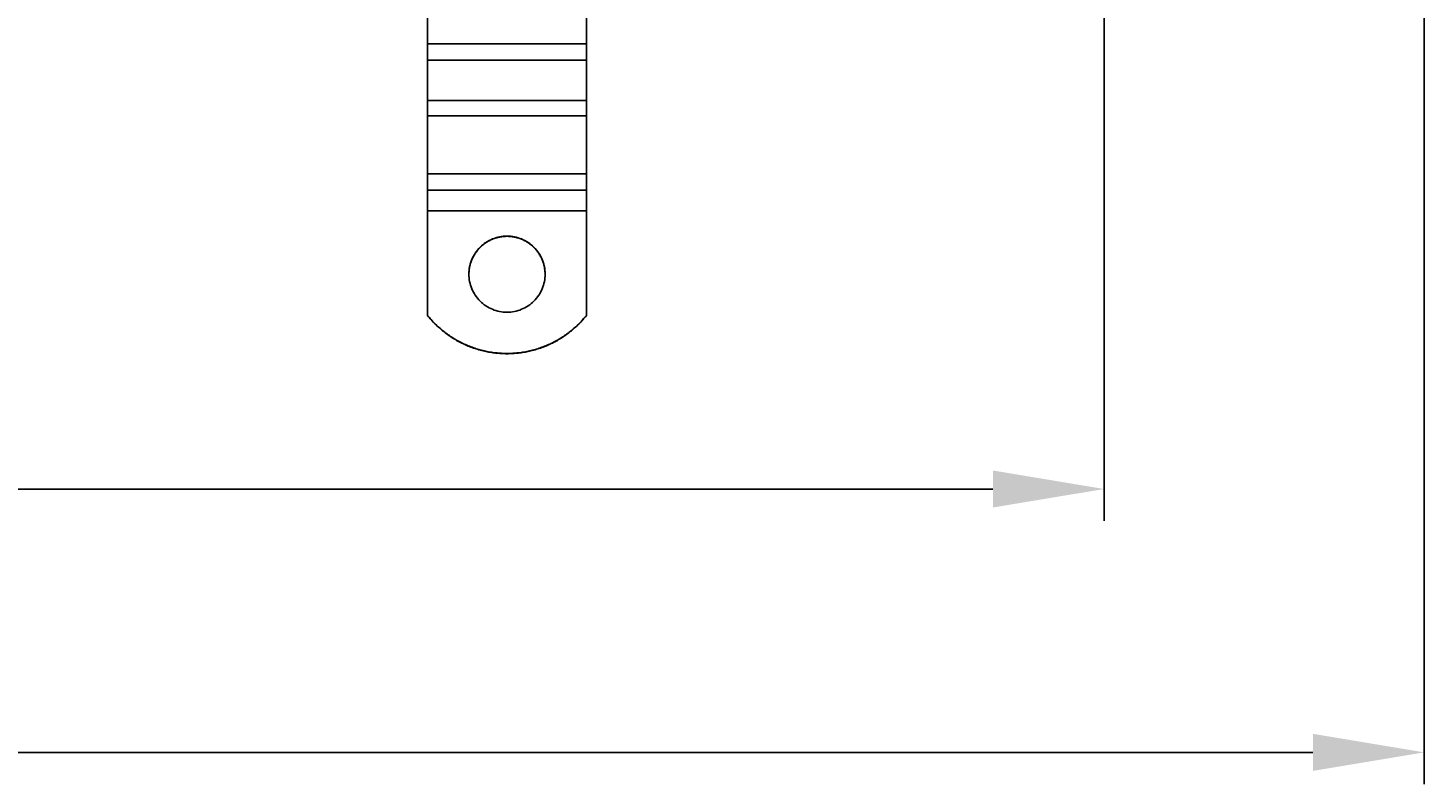
# Model space of a CAD drawing. Extents: x 58 to 871, y 57 to 1129.
# Drawn here: x 551 to 771, y 57 to 176 of the extents above; entities that cross this region are included whole.
import ezdxf

# ---------------------------------------------------------------- set-up
doc = ezdxf.new("R2010")
doc.units = 0
doc.header["$LTSCALE"] = 4
doc.linetypes.add('CENTER', pattern=[50.8, 31.75, -6.35, 6.35, -6.35])
for name, color, linetype in [('AM_0', 7, 'CONTINUOUS'), ('AM_5', 3, 'CONTINUOUS'), ('AM_7', 1, 'CENTER')]:
    doc.layers.add(name, color=color, linetype=linetype)
doc.styles.get("Standard").update_dxf_attribs({"font": 'simplex.shx', "width": 0.75})
doc.dimstyles.get("Standard").update_dxf_attribs({"dimtxt": 0.18, "dimasz": 0.18, "dimexe": 0.18, "dimexo": 0.0625, "dimgap": 0.09, "dimtad": 0, "dimtih": 1, "dimtoh": 1, "dimzin": 0, "dimcen": 0.09, "dimazin": 3, "dimtfac": 1, "dimtofl": 0, "dimtmove": 0, "dimatfit": 3})

# ---------------------------------------------------------------- blocks, each defined once
blk = doc.blocks.new('*U93')
at = {"layer": 'AM_5', "color": 3, "width": 0.75}
blk.add_text('600', height=17.5, dxfattribs=at).set_placement((454.05, 69.8))
blk = doc.blocks.new('*D91')
at = {"layer": 'AM_5'}
for p, q in [((170.54, 241.45), (170.54, 57.3)), ((771.3, 241.45), (771.3, 57.3)), ((753.8, 62.3), (188.04, 62.3))]:
    blk.add_line(p, q, dxfattribs=at)
for points in [[(188.04, 65.22), (188.04, 59.38), (170.54, 62.3)], [(753.8, 65.22), (753.8, 59.38), (771.3, 62.3)]]:
    blk.add_solid(points, dxfattribs=at)
at = {"layer": 'AM_7'}
blk.add_blockref('*U93', (0, 0), dxfattribs=at)
blk = doc.blocks.new('*U92')
at = {"layer": 'AM_5', "color": 3, "width": 0.75}
blk.add_text('500', height=17.5, dxfattribs=at).set_placement((454.05, 111.28))
blk = doc.blocks.new('*D90')
at = {"layer": 'AM_5'}
for p, q in [((220.92, 276.53), (220.92, 98.78)), ((720.92, 276.53), (720.92, 98.78)), ((238.42, 103.78), (703.42, 103.78))]:
    blk.add_line(p, q, dxfattribs=at)
for points in [[(238.42, 106.7), (238.42, 100.87), (220.92, 103.78)], [(703.42, 106.7), (703.42, 100.87), (720.92, 103.78)]]:
    blk.add_solid(points, dxfattribs=at)
at = {"layer": 'AM_7'}
blk.add_blockref('*U92', (0, 0), dxfattribs=at)

msp = doc.modelspace()

# ---------------------------------------------------------------- linework, layer by layer
at = {"layer": 'AM_0'}
for p, q in [((614.42, 183.09, -1099.04), (614.42, 173.9, -1099.04)), ((639.42, 183.09, -1099.04), (639.42, 173.9, -1099.04)), ((614.42, 171.34, -1099.04), (614.42, 173.9, -1099.04)), ((639.42, 173.9, -1099.04), (614.42, 173.9, -1099.04)), ((639.42, 171.34, -1099.04), (639.42, 173.9, -1099.04)), ((614.42, 164.98, -1099.04), (614.42, 171.34, -1099.04)), ((639.42, 171.34, -1099.04), (614.42, 171.34, -1099.04)), ((639.42, 164.98, -1099.04), (639.42, 171.34, -1099.04)), ((614.42, 162.59, -1099.04), (614.42, 164.98, -1099.04)), ((639.42, 164.98, -1099.04), (614.42, 164.98, -1099.04)), ((639.42, 162.59, -1099.04), (639.42, 164.98, -1099.04)), ((614.42, 162.59, -1099.04), (614.42, 153.41, -1099.04)), ((639.42, 162.59, -1099.04), (614.42, 162.59, -1099.04)), ((639.42, 162.59, -1099.04), (639.42, 153.41, -1099.04)), ((614.42, 150.85, -1099.04), (614.42, 153.41, -1099.04)), ((639.42, 153.41, -1099.04), (614.42, 153.41, -1099.04)), ((639.42, 150.85, -1099.04), (639.42, 153.41, -1099.04)), ((614.42, 147.62, -1099.04), (614.42, 150.85, -1099.04)), ((639.42, 150.85, -1099.04), (614.42, 150.85, -1099.04)), ((639.42, 147.62, -1099.04), (639.42, 150.85, -1099.04)), ((614.42, 131.14, -1099.04), (614.42, 147.62, -1099.04)), ((639.42, 147.62, -1099.04), (614.42, 147.62, -1099.04)), ((639.42, 131.14, -1099.04), (639.42, 147.62, -1099.04)), ((614.42, 131.14, -1099.04), (614.42, 131.11, -1099.04)), ((639.42, 131.11, -1099.04), (639.42, 131.14, -1099.04))]:
    msp.add_line(p, q, dxfattribs=at)
for points in [[(620.92, 137.63, -1099.04), (620.93, 137.92, -1099.04), (620.95, 138.21, -1099.04), (620.99, 138.51, -1099.04), (621.04, 138.8, -1099.04), (621.1, 139.08, -1099.04), (621.18, 139.37, -1099.04), (621.27, 139.65, -1099.04), (621.38, 139.92, -1099.04), (621.5, 140.19, -1099.04), (621.63, 140.45, -1099.04), (621.78, 140.71, -1099.04), (621.93, 140.96, -1099.04), (622.1, 141.2, -1099.04), (622.28, 141.43, -1099.04), (622.48, 141.65, -1099.04), (622.68, 141.87, -1099.04), (622.89, 142.07, -1099.04), (623.12, 142.26, -1099.04), (623.35, 142.44, -1099.04), (623.59, 142.61, -1099.04), (623.84, 142.77, -1099.04), (624.09, 142.91, -1099.04), (624.36, 143.05, -1099.04), (624.63, 143.17, -1099.04), (624.9, 143.27, -1099.04), (625.18, 143.36, -1099.04), (625.46, 143.44, -1099.04), (625.75, 143.51, -1099.04), (626.04, 143.56, -1099.04), (626.33, 143.59, -1099.04), (626.63, 143.62, -1099.04), (626.92, 143.62, -1099.04), (627.22, 143.62, -1099.04), (627.51, 143.59, -1099.04), (627.8, 143.56, -1099.04), (628.09, 143.51, -1099.04), (628.38, 143.44, -1099.04), (628.66, 143.36, -1099.04), (628.94, 143.27, -1099.04), (629.22, 143.17, -1099.04), (629.49, 143.05, -1099.04), (629.75, 142.91, -1099.04), (630.01, 142.77, -1099.04), (630.26, 142.61, -1099.04), (630.5, 142.44, -1099.04), (630.73, 142.26, -1099.04), (630.95, 142.07, -1099.04), (631.16, 141.87, -1099.04), (631.37, 141.65, -1099.04), (631.56, 141.43, -1099.04), (631.74, 141.2, -1099.04), (631.91, 140.96, -1099.04), (632.07, 140.71, -1099.04), (632.21, 140.45, -1099.04), (632.35, 140.19, -1099.04), (632.47, 139.92, -1099.04), (632.57, 139.65, -1099.04), (632.66, 139.37, -1099.04), (632.74, 139.08, -1099.04), (632.81, 138.8, -1099.04), (632.86, 138.51, -1099.04), (632.89, 138.21, -1099.04), (632.92, 137.92, -1099.04), (632.92, 137.63, -1099.04), (632.92, 137.33, -1099.04), (632.89, 137.04, -1099.04), (632.86, 136.75, -1099.04), (632.81, 136.46, -1099.04), (632.74, 136.17, -1099.04), (632.66, 135.89, -1099.04), (632.57, 135.61, -1099.04), (632.47, 135.33, -1099.04), (632.35, 135.06, -1099.04), (632.21, 134.8, -1099.04), (632.07, 134.54, -1099.04), (631.91, 134.3, -1099.04), (631.74, 134.05, -1099.04), (631.56, 133.82, -1099.04), (631.37, 133.6, -1099.04), (631.16, 133.39, -1099.04), (630.95, 133.18, -1099.04), (630.73, 132.99, -1099.04), (630.5, 132.81, -1099.04), (630.26, 132.64, -1099.04), (630.01, 132.48, -1099.04), (629.75, 132.34, -1099.04), (629.49, 132.21, -1099.04), (629.22, 132.09, -1099.04), (628.94, 131.98, -1099.04), (628.66, 131.89, -1099.04), (628.38, 131.81, -1099.04), (628.09, 131.75, -1099.04), (627.8, 131.7, -1099.04), (627.51, 131.66, -1099.04), (627.22, 131.64, -1099.04), (626.92, 131.63, -1099.04), (626.63, 131.64, -1099.04), (626.33, 131.66, -1099.04), (626.04, 131.7, -1099.04), (625.75, 131.75, -1099.04), (625.46, 131.81, -1099.04), (625.18, 131.89, -1099.04), (624.9, 131.98, -1099.04), (624.63, 132.09, -1099.04), (624.36, 132.21, -1099.04), (624.09, 132.34, -1099.04), (623.84, 132.48, -1099.04), (623.59, 132.64, -1099.04), (623.35, 132.81, -1099.04), (623.12, 132.99, -1099.04), (622.89, 133.18, -1099.04), (622.68, 133.39, -1099.04), (622.48, 133.6, -1099.04), (622.28, 133.82, -1099.04), (622.1, 134.05, -1099.04), (621.93, 134.3, -1099.04), (621.78, 134.54, -1099.04), (621.63, 134.8, -1099.04), (621.5, 135.06, -1099.04), (621.38, 135.33, -1099.04), (621.27, 135.61, -1099.04), (621.18, 135.89, -1099.04), (621.1, 136.17, -1099.04), (621.04, 136.46, -1099.04), (620.99, 136.75, -1099.04), (620.95, 137.04, -1099.04), (620.93, 137.33, -1099.04), (620.92, 137.63, -1099.04)], [(620.92, 137.61, -1099.04), (620.92, 137.76, -1099.04), (620.93, 137.9, -1099.04), (620.94, 138.05, -1099.04), (620.95, 138.2, -1099.04), (620.97, 138.34, -1099.04), (620.99, 138.49, -1099.04), (621.01, 138.63, -1099.04), (621.04, 138.78, -1099.04), (621.07, 138.92, -1099.04), (621.11, 139.06, -1099.04), (621.14, 139.21, -1099.04), (621.18, 139.35, -1099.04), (621.23, 139.49, -1099.04), (621.28, 139.62, -1099.04), (621.33, 139.76, -1099.04), (621.38, 139.9, -1099.04), (621.44, 140.03, -1099.04), (621.5, 140.17, -1099.04), (621.57, 140.3, -1099.04), (621.64, 140.43, -1099.04), (621.71, 140.56, -1099.04), (621.78, 140.68, -1099.04), (621.86, 140.81, -1099.04), (621.94, 140.93, -1099.04), (622.02, 141.05, -1099.04), (622.11, 141.17, -1099.04), (622.2, 141.29, -1099.04), (622.29, 141.4, -1099.04), (622.39, 141.52, -1099.04), (622.48, 141.63, -1099.04), (622.58, 141.73, -1099.04), (622.69, 141.84, -1099.04), (622.79, 141.94, -1099.04), (622.9, 142.04, -1099.04), (623.01, 142.14, -1099.04), (623.12, 142.23, -1099.04), (623.24, 142.32, -1099.04), (623.35, 142.41, -1099.04), (623.47, 142.5, -1099.04), (623.59, 142.58, -1099.04), (623.72, 142.66, -1099.04), (623.84, 142.74, -1099.04), (623.97, 142.81, -1099.04), (624.1, 142.88, -1099.04), (624.23, 142.95, -1099.04), (624.36, 143.01, -1099.04), (624.5, 143.08, -1099.04), (624.63, 143.13, -1099.04), (624.77, 143.19, -1099.04), (624.9, 143.24, -1099.04), (625.04, 143.29, -1099.04), (625.18, 143.33, -1099.04), (625.32, 143.37, -1099.04), (625.47, 143.41, -1099.04), (625.61, 143.44, -1099.04), (625.75, 143.47, -1099.04), (625.9, 143.5, -1099.04), (626.04, 143.52, -1099.04), (626.19, 143.54, -1099.04), (626.34, 143.56, -1099.04), (626.48, 143.57, -1099.04), (626.63, 143.58, -1099.04), (626.78, 143.59, -1099.04), (626.92, 143.59, -1099.04), (627.07, 143.59, -1099.04), (627.22, 143.58, -1099.04), (627.36, 143.57, -1099.04), (627.51, 143.56, -1099.04), (627.66, 143.54, -1099.04), (627.8, 143.52, -1099.04), (627.95, 143.5, -1099.04), (628.09, 143.47, -1099.04), (628.23, 143.44, -1099.04), (628.38, 143.41, -1099.04), (628.52, 143.37, -1099.04), (628.66, 143.33, -1099.04), (628.8, 143.29, -1099.04), (628.94, 143.24, -1099.04), (629.08, 143.19, -1099.04), (629.21, 143.13, -1099.04), (629.35, 143.08, -1099.04), (629.48, 143.01, -1099.04), (629.62, 142.95, -1099.04), (629.75, 142.88, -1099.04), (629.87, 142.81, -1099.04), (630, 142.74, -1099.04), (630.13, 142.66, -1099.04), (630.25, 142.58, -1099.04), (630.37, 142.5, -1099.04), (630.49, 142.41, -1099.04), (630.61, 142.32, -1099.04), (630.72, 142.23, -1099.04), (630.84, 142.14, -1099.04), (630.95, 142.04, -1099.04), (631.05, 141.94, -1099.04), (631.16, 141.84, -1099.04), (631.26, 141.73, -1099.04), (631.36, 141.63, -1099.04), (631.46, 141.52, -1099.04), (631.55, 141.4, -1099.04), (631.65, 141.29, -1099.04), (631.74, 141.17, -1099.04), (631.82, 141.05, -1099.04), (631.91, 140.93, -1099.04), (631.99, 140.81, -1099.04), (632.06, 140.68, -1099.04), (632.14, 140.56, -1099.04), (632.21, 140.43, -1099.04), (632.28, 140.3, -1099.04), (632.34, 140.17, -1099.04), (632.4, 140.03, -1099.04), (632.46, 139.9, -1099.04), (632.52, 139.76, -1099.04), (632.57, 139.62, -1099.04), (632.62, 139.49, -1099.04), (632.66, 139.35, -1099.04), (632.7, 139.21, -1099.04), (632.74, 139.06, -1099.04), (632.77, 138.92, -1099.04), (632.8, 138.78, -1099.04), (632.83, 138.63, -1099.04), (632.85, 138.49, -1099.04), (632.88, 138.34, -1099.04), (632.89, 138.2, -1099.04), (632.9, 138.05, -1099.04), (632.91, 137.9, -1099.04), (632.92, 137.76, -1099.04), (632.92, 137.61, -1099.04)], [(639.42, 131.14, -1099.04), (639.28, 130.97, -1099.04), (639.14, 130.8, -1099.04), (638.99, 130.63, -1099.04), (638.84, 130.46, -1099.04), (638.69, 130.29, -1099.04), (638.54, 130.13, -1099.04), (638.38, 129.97, -1099.04), (638.23, 129.81, -1099.04), (638.07, 129.65, -1099.04), (637.91, 129.5, -1099.04), (637.74, 129.34, -1099.04), (637.57, 129.19, -1099.04), (637.41, 129.05, -1099.04), (637.24, 128.9, -1099.04), (637.06, 128.76, -1099.04), (636.89, 128.62, -1099.04), (636.71, 128.48, -1099.04), (636.53, 128.34, -1099.04), (636.35, 128.21, -1099.04), (636.17, 128.08, -1099.04), (635.99, 127.95, -1099.04), (635.8, 127.82, -1099.04), (635.62, 127.7, -1099.04), (635.43, 127.58, -1099.04), (635.24, 127.46, -1099.04), (635.04, 127.35, -1099.04), (634.85, 127.24, -1099.04), (634.65, 127.13, -1099.04), (634.46, 127.02, -1099.04), (634.26, 126.91, -1099.04), (634.06, 126.81, -1099.04), (633.86, 126.71, -1099.04), (633.66, 126.62, -1099.04), (633.45, 126.53, -1099.04), (633.25, 126.44, -1099.04), (633.04, 126.35, -1099.04), (632.83, 126.26, -1099.04), (632.62, 126.18, -1099.04), (632.41, 126.11, -1099.04), (632.2, 126.03, -1099.04), (631.99, 125.96, -1099.04), (631.78, 125.89, -1099.04), (631.56, 125.82, -1099.04), (631.35, 125.76, -1099.04), (631.13, 125.7, -1099.04), (630.91, 125.64, -1099.04), (630.7, 125.59, -1099.04), (630.48, 125.53, -1099.04), (630.26, 125.49, -1099.04), (630.04, 125.44, -1099.04), (629.82, 125.4, -1099.04), (629.6, 125.36, -1099.04), (629.38, 125.32, -1099.04), (629.16, 125.29, -1099.04), (628.93, 125.26, -1099.04), (628.71, 125.23, -1099.04), (628.49, 125.21, -1099.04), (628.27, 125.19, -1099.04), (628.04, 125.17, -1099.04), (627.82, 125.16, -1099.04), (627.59, 125.15, -1099.04), (627.37, 125.14, -1099.04), (627.15, 125.14, -1099.04), (626.92, 125.13, -1099.04), (626.7, 125.14, -1099.04), (626.47, 125.14, -1099.04), (626.25, 125.15, -1099.04), (626.03, 125.16, -1099.04), (625.8, 125.17, -1099.04), (625.58, 125.19, -1099.04), (625.36, 125.21, -1099.04), (625.13, 125.23, -1099.04), (624.91, 125.26, -1099.04), (624.69, 125.29, -1099.04), (624.47, 125.32, -1099.04), (624.24, 125.36, -1099.04), (624.02, 125.4, -1099.04), (623.8, 125.44, -1099.04), (623.58, 125.49, -1099.04), (623.37, 125.53, -1099.04), (623.15, 125.59, -1099.04), (622.93, 125.64, -1099.04), (622.71, 125.7, -1099.04), (622.5, 125.76, -1099.04), (622.28, 125.82, -1099.04), (622.07, 125.89, -1099.04), (621.86, 125.96, -1099.04), (621.64, 126.03, -1099.04), (621.43, 126.11, -1099.04), (621.22, 126.18, -1099.04), (621.01, 126.26, -1099.04), (620.81, 126.35, -1099.04), (620.6, 126.44, -1099.04), (620.39, 126.53, -1099.04), (620.19, 126.62, -1099.04), (619.99, 126.71, -1099.04), (619.79, 126.81, -1099.04), (619.59, 126.91, -1099.04), (619.39, 127.02, -1099.04), (619.19, 127.13, -1099.04), (618.99, 127.24, -1099.04), (618.8, 127.35, -1099.04), (618.61, 127.46, -1099.04), (618.42, 127.58, -1099.04), (618.23, 127.7, -1099.04), (618.04, 127.82, -1099.04), (617.86, 127.95, -1099.04), (617.67, 128.08, -1099.04), (617.49, 128.21, -1099.04), (617.31, 128.34, -1099.04), (617.13, 128.48, -1099.04), (616.96, 128.62, -1099.04), (616.78, 128.76, -1099.04), (616.61, 128.9, -1099.04), (616.44, 129.05, -1099.04), (616.27, 129.19, -1099.04), (616.1, 129.34, -1099.04), (615.94, 129.5, -1099.04), (615.78, 129.65, -1099.04), (615.62, 129.81, -1099.04), (615.46, 129.97, -1099.04), (615.3, 130.13, -1099.04), (615.15, 130.29, -1099.04), (615, 130.46, -1099.04), (614.85, 130.63, -1099.04), (614.71, 130.8, -1099.04), (614.56, 130.97, -1099.04), (614.42, 131.14, -1099.04)], [(639.42, 131.11, -1099.04), (639.28, 130.93, -1099.04), (639.14, 130.76, -1099.04), (638.99, 130.59, -1099.04), (638.84, 130.42, -1099.04), (638.69, 130.26, -1099.04), (638.54, 130.09, -1099.04), (638.38, 129.93, -1099.04), (638.23, 129.77, -1099.04), (638.07, 129.62, -1099.04), (637.91, 129.46, -1099.04), (637.74, 129.31, -1099.04), (637.57, 129.16, -1099.04), (637.41, 129.01, -1099.04), (637.24, 128.86, -1099.04), (637.06, 128.72, -1099.04), (636.89, 128.58, -1099.04), (636.71, 128.44, -1099.04), (636.53, 128.31, -1099.04), (636.35, 128.17, -1099.04), (636.17, 128.04, -1099.04), (635.99, 127.91, -1099.04), (635.8, 127.79, -1099.04), (635.62, 127.67, -1099.04), (635.43, 127.55, -1099.04), (635.24, 127.43, -1099.04), (635.04, 127.31, -1099.04), (634.85, 127.2, -1099.04), (634.65, 127.09, -1099.04), (634.46, 126.98, -1099.04), (634.26, 126.88, -1099.04), (634.06, 126.78, -1099.04), (633.86, 126.68, -1099.04), (633.66, 126.58, -1099.04), (633.45, 126.49, -1099.04), (633.25, 126.4, -1099.04), (633.04, 126.31, -1099.04), (632.83, 126.23, -1099.04), (632.62, 126.15, -1099.04), (632.41, 126.07, -1099.04), (632.2, 125.99, -1099.04), (631.99, 125.92, -1099.04), (631.78, 125.85, -1099.04), (631.56, 125.79, -1099.04), (631.35, 125.72, -1099.04), (631.13, 125.66, -1099.04), (630.91, 125.61, -1099.04), (630.7, 125.55, -1099.04), (630.48, 125.5, -1099.04), (630.26, 125.45, -1099.04), (630.04, 125.41, -1099.04), (629.82, 125.36, -1099.04), (629.6, 125.32, -1099.04), (629.38, 125.29, -1099.04), (629.16, 125.26, -1099.04), (628.93, 125.23, -1099.04), (628.71, 125.2, -1099.04), (628.49, 125.18, -1099.04), (628.27, 125.16, -1099.04), (628.04, 125.14, -1099.04), (627.82, 125.12, -1099.04), (627.59, 125.11, -1099.04), (627.37, 125.11, -1099.04), (627.15, 125.1, -1099.04), (626.92, 125.1, -1099.04), (626.7, 125.1, -1099.04), (626.47, 125.11, -1099.04), (626.25, 125.11, -1099.04), (626.03, 125.12, -1099.04), (625.8, 125.14, -1099.04), (625.58, 125.16, -1099.04), (625.36, 125.18, -1099.04), (625.13, 125.2, -1099.04), (624.91, 125.23, -1099.04), (624.69, 125.26, -1099.04), (624.47, 125.29, -1099.04), (624.24, 125.32, -1099.04), (624.02, 125.36, -1099.04), (623.8, 125.41, -1099.04), (623.58, 125.45, -1099.04), (623.37, 125.5, -1099.04), (623.15, 125.55, -1099.04), (622.93, 125.61, -1099.04), (622.71, 125.66, -1099.04), (622.5, 125.72, -1099.04), (622.28, 125.79, -1099.04), (622.07, 125.85, -1099.04), (621.86, 125.92, -1099.04), (621.64, 125.99, -1099.04), (621.43, 126.07, -1099.04), (621.22, 126.15, -1099.04), (621.01, 126.23, -1099.04), (620.81, 126.31, -1099.04), (620.6, 126.4, -1099.04), (620.39, 126.49, -1099.04), (620.19, 126.58, -1099.04), (619.99, 126.68, -1099.04), (619.79, 126.78, -1099.04), (619.59, 126.88, -1099.04), (619.39, 126.98, -1099.04), (619.19, 127.09, -1099.04), (618.99, 127.2, -1099.04), (618.8, 127.31, -1099.04), (618.61, 127.43, -1099.04), (618.42, 127.55, -1099.04), (618.23, 127.67, -1099.04), (618.04, 127.79, -1099.04), (617.86, 127.91, -1099.04), (617.67, 128.04, -1099.04), (617.49, 128.17, -1099.04), (617.31, 128.31, -1099.04), (617.13, 128.44, -1099.04), (616.96, 128.58, -1099.04), (616.78, 128.72, -1099.04), (616.61, 128.86, -1099.04), (616.44, 129.01, -1099.04), (616.27, 129.16, -1099.04), (616.1, 129.31, -1099.04), (615.94, 129.46, -1099.04), (615.78, 129.62, -1099.04), (615.62, 129.77, -1099.04), (615.46, 129.93, -1099.04), (615.3, 130.09, -1099.04), (615.15, 130.26, -1099.04), (615, 130.42, -1099.04), (614.85, 130.59, -1099.04), (614.71, 130.76, -1099.04), (614.56, 130.93, -1099.04), (614.42, 131.11, -1099.04)]]:
    msp.add_polyline3d(points, dxfattribs=at)

# ---------------------------------------------------------------- dimensions: what is measured, and where the dimension line sits
at = {"layer": 'AM_5'}
dim = msp.add_linear_dim(base=(720.92, 103.78), p1=(220.92, 276.53, -1099.04), p2=(720.92, 276.53), dimstyle='Standard', override={"dimdec": 0, "dimtp": 0, "dimtm": 0, "dimtfac": 1}, dxfattribs=at)
dim.commit()
dim.dimension.update_dxf_attribs({"geometry": '*D90', "text_midpoint": (470.92, 103.78), "dimtype": 128})
dim = msp.add_linear_dim(base=(170.54, 62.3), p1=(771.3, 241.45), p2=(170.54, 241.45), text='{\\Fsimplex|c238;600}', dimstyle='Standard', override={"dimdec": 0, "dimtp": 0, "dimtm": 0, "dimtfac": 1}, dxfattribs=at)
dim.commit()
dim.dimension.update_dxf_attribs({"geometry": '*D91', "text_midpoint": (470.92, 62.3), "dimtype": 128})

doc.saveas('drawing.dxf')
